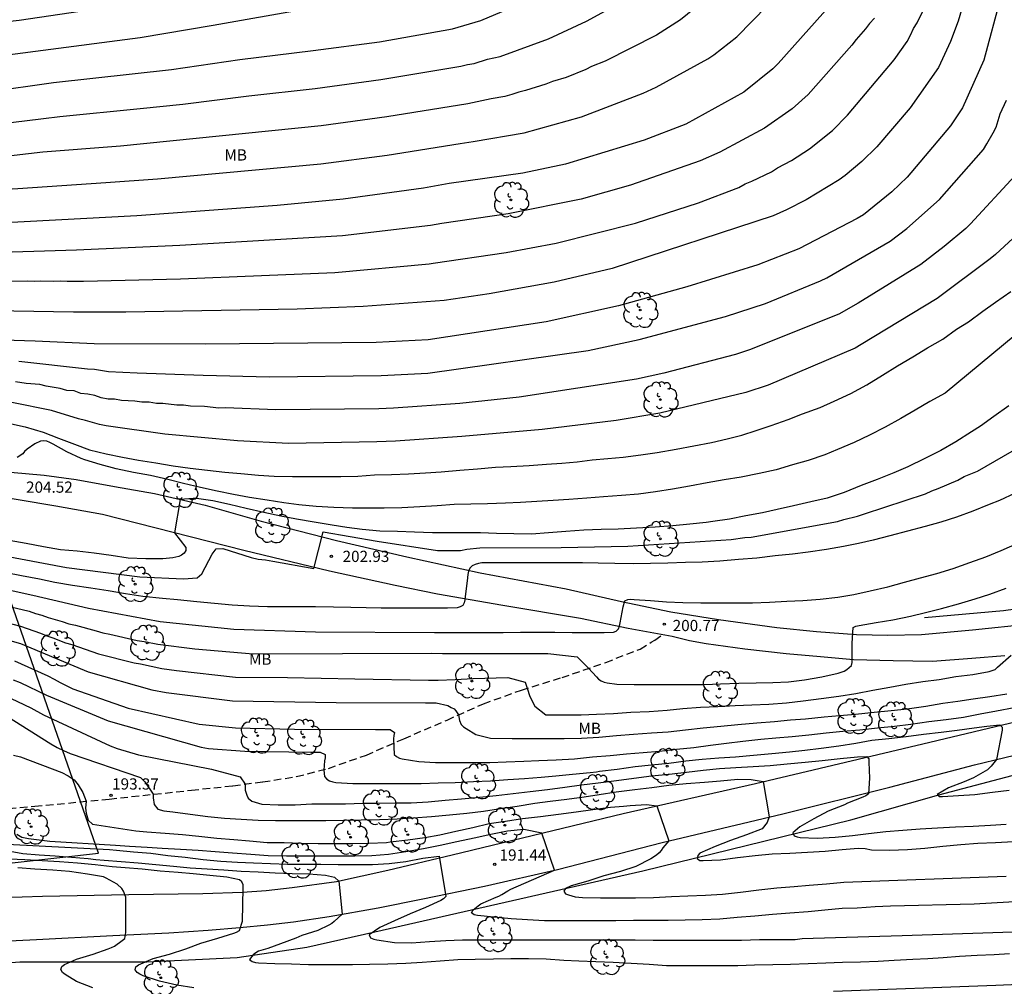
# Model space of a CAD drawing. Units: metres. Extents: x 576793 to 577145, y 4794540 to 4794791.
# Drawn here: x 576926 to 576991, y 4794573 to 4794638 of the extents above; entities that cross this region are included whole.
import ezdxf

# ---------------------------------------------------------------- set-up
doc = ezdxf.new("R2010")
doc.units = ezdxf.units.M
doc.linetypes.add('TRAZOS_NORMALES', pattern=[0.75, 0.5, -0.25])
for name, color, linetype in [('020104', 34, 'Continuous'), ('020204', 9, 'Continuous'), ('020308', 9, 'Continuous'), ('060110', 9, 'Continuous'), ('060128', 7, 'TRAZOS_NORMALES'), ('060134', 9, 'Continuous'), ('070101', 9, 'ALAMBRADA'), ('100202', 3, 'Continuous'), ('100301', 7, 'Continuous')]:
    doc.layers.add(name, color=color, linetype=linetype)
doc.layers.add('020105', color=24, linetype='Continuous', lineweight=30)
doc.styles.add('ARIAL', font='ARIAL.TTF', dxfattribs={"height": 1})
doc.linetypes.add('ALAMBRADA', pattern='A,1,[203,DONOSTI.shx,S=0.1,R=0,X=0,Y=0],1', length=2)

# ---------------------------------------------------------------- blocks, each defined once
blk = doc.blocks.new('ARBOL')
blk.add_circle((0, 0), 0.0587)
for centre, radius, start, end in [((-0.564, 0.381), 0.532, 92.28, 254.58), ((-0.28, 0.855), 0.3, 359.28777, 173.60777), ((0.097, 0.97), 0.21, 23.15651, 160.46651), ((0.438, 0.881), 0.24, 301.57804, 139.32804), ((0.656, 0.288), 0.443, 319.85562, 114.76562), ((-0.091, 0.321), 0.12, 119.14, 310.56), ((0.819, -0.249), 0.383, 235.52754, 62.02753), ((-0.556, -0.339), 0.555, 142.64, 266.54), ((-0.039, -0.384), 0.21, 189.64, 323.88), ((0.299, -0.624), 0.532, 224.67, 0.24), ((-0.301, -0.676), 0.45, 213.78, 295.32)]:
    blk.add_arc(centre, radius, start, end)
blk = doc.blocks.new('COTAPU')
blk.add_circle((0, 0), 0.075)

msp = doc.modelspace()

# ---------------------------------------------------------------- linework, layer by layer
at = {"layer": '020104', "flags": 128}
for points, elevation in [([(576981.876, 4794641.176), (576976.28, 4794634.894), (576975.928, 4794634.546), (576973.978, 4794632.987), (576970.096, 4794630.846), (576967.32, 4794629.771), (576962.073, 4794628.167), (576959.208, 4794627.562), (576954.296, 4794626.869), (576952.57, 4794626.574), (576947.199, 4794625.831), (576942.796, 4794625.399), (576933.418, 4794624.714), (576922.529, 4794624.133)], 214), ([(576923.438, 4794632.998), (576927.844, 4794633.628), (576935.725, 4794634.501), (576940.291, 4794635.162), (576945.191, 4794635.762), (576949.627, 4794636.358), (576954.51, 4794637.225), (576956.409, 4794637.765), (576960.942, 4794639.715)], 218), ([(576972.434, 4794640.023), (576969.759, 4794637.81), (576968.148, 4794636.796), (576964.724, 4794635.058), (576963.802, 4794634.702), (576963.417, 4794634.5), (576962.113, 4794633.957), (576961.201, 4794633.699), (576960.753, 4794633.528), (576959.402, 4794633.095), (576958.936, 4794632.978), (576958.474, 4794632.824), (576958.016, 4794632.703), (576957.103, 4794632.54), (576955.54, 4794632.195), (576950.134, 4794631.326), (576945.741, 4794630.743), (576932.333, 4794629.379), (576932.039, 4794629.354), (576927.141, 4794628.967), (576924.242, 4794628.635)], 216), ([(576923.882, 4794630.821), (576928.276, 4794631.357), (576933.65, 4794631.889), (576936.485, 4794632.181), (576940.91, 4794632.736), (576945.341, 4794633.236), (576949.725, 4794633.822), (576955.073, 4794634.719), (576955.522, 4794634.827), (576955.967, 4794634.901), (576956.848, 4794635.185), (576957.696, 4794635.379), (576960.937, 4794636.54), (576963.459, 4794637.738), (576966.459, 4794639.389)], 217), ([(576918.743, 4794620.336), (576926.122, 4794620.364), (576926.55, 4794620.345), (576926.973, 4794620.363), (576927.882, 4794620.347), (576928.331, 4794620.366), (576928.753, 4794620.345), (576929.848, 4794620.345), (576936.328, 4794620.51), (576941.756, 4794620.732), (576946.657, 4794620.928), (576952.959, 4794621.512), (576953.225, 4794621.546), (576958.091, 4794622.26), (576961.446, 4794622.89), (576966.752, 4794624.23), (576970.945, 4794625.593), (576973.641, 4794626.615), (576974.069, 4794626.847), (576974.511, 4794627.03), (576975.82, 4794627.668), (576976.223, 4794627.916), (576977.169, 4794628.427), (576978.375, 4794629.2), (576979.909, 4794630.427), (576980.908, 4794631.444), (576984.032, 4794635.153), (576984.889, 4794636.376), (576985.112, 4794636.798), (576985.311, 4794637.234), (576985.574, 4794637.622), (576985.964, 4794638.442)], 212), ([(576988.581, 4794638.636), (576988.313, 4794637.731), (576987.79, 4794636.37), (576986.985, 4794634.639), (576985.087, 4794631.942), (576982.877, 4794629.34), (576981.867, 4794628.339), (576980.745, 4794627.411), (576980.351, 4794627.122), (576978.136, 4794625.781), (576976.833, 4794625.118), (576976.383, 4794624.927), (576975.949, 4794624.71), (576965.172, 4794621.204), (576961.296, 4794620.291), (576956.965, 4794619.506), (576953.958, 4794619.06), (576948.548, 4794618.652), (576944.134, 4794618.474), (576932.682, 4794618.268), (576929.183, 4794618.284), (576921.189, 4794618.422)], 211), ([(576944.708, 4794638.525), (576938.512, 4794637.449), (576933.644, 4794636.612), (576926.643, 4794635.702), (576922.209, 4794635.133)], 219), ([(576982.712, 4794637.938), (576982.383, 4794637.584), (576982.103, 4794637.209), (576981.802, 4794636.855), (576981.477, 4794636.514), (576981.198, 4794636.137), (576978.276, 4794632.828), (576977.213, 4794631.88), (576975.364, 4794630.585), (576972.388, 4794628.98), (576971.054, 4794628.397), (576966.416, 4794626.775), (576963.112, 4794625.841), (576958.23, 4794624.861), (576953.801, 4794624.202), (576953.032, 4794624.069), (576947.173, 4794623.38), (576936.302, 4794622.725), (576929.389, 4794622.422), (576922.925, 4794622.214)], 213), ([(576925.526, 4794615.01), (576930.116, 4794614.492), (576930.599, 4794614.456), (576931.53, 4794614.314), (576933.441, 4794614.228), (576937.843, 4794614.061), (576942.276, 4794613.955), (576949.735, 4794614.034), (576952.87, 4794614.199), (576963.582, 4794615.724), (576966.979, 4794616.443), (576972.746, 4794617.994), (576975.419, 4794618.865), (576979.109, 4794620.378), (576979.528, 4794620.582), (576983.758, 4794623.034), (576984.869, 4794623.862), (576987.055, 4794625.811), (576989.997, 4794629.142), (576990.221, 4794629.535), (576990.649, 4794630.262), (576990.848, 4794630.65), (576991.111, 4794631.542), (576991.533, 4794632.44)], 209), ([(576992.085, 4794627.396), (576989.128, 4794624.173), (576988.807, 4794623.872), (576987.361, 4794622.668), (576985.81, 4794621.47), (576981.617, 4794618.883), (576980.321, 4794618.142), (576974.36, 4794615.762), (576973.431, 4794615.454), (576968.639, 4794614.195), (576966.803, 4794613.79), (576958.957, 4794612.585), (576955, 4794612.166), (576950.562, 4794611.856), (576949.594, 4794611.822), (576942.698, 4794611.744), (576939.343, 4794611.871), (576938.901, 4794611.862), (576937.943, 4794611.964), (576937.015, 4794611.997), (576936.537, 4794612.067), (576936.094, 4794612.067), (576935.163, 4794612.165), (576934.725, 4794612.181), (576934.248, 4794612.258), (576933.753, 4794612.258), (576933.296, 4794612.326), (576932.392, 4794612.377), (576931.935, 4794612.464), (576931.494, 4794612.464), (576931.039, 4794612.559), (576930.604, 4794612.696), (576930.155, 4794612.791), (576929.674, 4794612.838), (576929.231, 4794613.012), (576928.734, 4794613.034), (576928.295, 4794613.167), (576927.361, 4794613.336), (576926.927, 4794613.447), (576926.025, 4794613.509), (576925.3, 4794613.623)], 208), ([(576992.547, 4794623.758), (576990.799, 4794622.129), (576990.436, 4794621.836), (576986.894, 4794619.198), (576981.82, 4794616.122), (576981.427, 4794615.879), (576975.599, 4794613.407), (576974.116, 4794612.913), (576968.363, 4794611.515), (576965.453, 4794611.038), (576960.504, 4794610.442), (576955.132, 4794609.969), (576950.697, 4794609.645), (576949.452, 4794609.61), (576943.548, 4794609.504), (576940.148, 4794609.674), (576935.295, 4794610.126), (576931.379, 4794610.668), (576930.92, 4794610.766), (576929.98, 4794611.046), (576929.516, 4794611.154), (576927.722, 4794611.699), (576925.074, 4794612.236)], 207), ([(576924.848, 4794610.849), (576925.966, 4794610.618), (576927.17, 4794610.247), (576928.191, 4794609.861), (576929.254, 4794609.443), (576930.265, 4794609.084), (576931.364, 4794608.801), (576932.461, 4794608.593), (576933.536, 4794608.389), (576934.681, 4794608.204), (576935.844, 4794608.008), (576936.992, 4794607.839), (576938.144, 4794607.706), (576939.291, 4794607.591), (576940.375, 4794607.486), (576941.546, 4794607.391), (576942.588, 4794607.316), (576943.824, 4794607.282), (576945.008, 4794607.282), (576946.017, 4794607.282), (576947.061, 4794607.282), (576948.18, 4794607.323), (576949.311, 4794607.398), (576950.442, 4794607.415), (576951.566, 4794607.465), (576952.702, 4794607.54), (576953.756, 4794607.613), (576954.996, 4794607.722), (576956.174, 4794607.806), (576957.389, 4794607.906), (576958.419, 4794607.969), (576959.634, 4794608.038), (576960.79, 4794608.125), (576961.815, 4794608.189), (576962.841, 4794608.281), (576963.846, 4794608.397), (576964.898, 4794608.495), (576965.914, 4794608.586), (576967.093, 4794608.734), (576968.198, 4794608.906), (576969.453, 4794609.113), (576970.633, 4794609.345), (576971.828, 4794609.573), (576972.865, 4794609.805), (576973.838, 4794610.06), (576974.801, 4794610.373), (576975.812, 4794610.69), (576976.937, 4794611.098), (576977.898, 4794611.477), (576979.089, 4794611.911), (576980.02, 4794612.317), (576981.126, 4794612.832), (576982.211, 4794613.419), (576983.244, 4794614.07), (576984.242, 4794614.695), (576985.278, 4794615.296), (576986.255, 4794615.893), (576987.273, 4794616.478), (576988.197, 4794617.135), (576988.6, 4794617.384), (576988.986, 4794617.642), (576989.955, 4794618.346), (576990.791, 4794618.952), (576991.826, 4794619.661)], 206), ([(576991.695, 4794612.014), (576990.691, 4794611.3), (576989.797, 4794610.661), (576989.191, 4794610.27), (576988.146, 4794609.608), (576987.14, 4794609.031), (576986.076, 4794608.503), (576984.951, 4794607.932), (576984.008, 4794607.547), (576982.884, 4794607.098), (576981.822, 4794606.698), (576980.689, 4794606.222), (576979.54, 4794605.85), (576978.465, 4794605.594), (576977.311, 4794605.338), (576976.218, 4794605.089), (576975.227, 4794604.873), (576974.106, 4794604.655), (576973.019, 4794604.441), (576971.915, 4794604.284), (576971.463, 4794604.222), (576970.374, 4794604.106), (576969.229, 4794603.995), (576968.061, 4794603.914), (576966.816, 4794603.831), (576965.591, 4794603.778), (576964.458, 4794603.743), (576963.3, 4794603.7), (576962.081, 4794603.61), (576960.93, 4794603.527), (576959.801, 4794603.447), (576958.622, 4794603.454), (576957.445, 4794603.482), (576956.376, 4794603.524), (576955.356, 4794603.525), (576954.193, 4794603.525), (576953.179, 4794603.527), (576951.972, 4794603.578), (576950.831, 4794603.616), (576949.662, 4794603.646), (576948.469, 4794603.759), (576947.461, 4794603.88), (576946.469, 4794604.033), (576945.275, 4794604.239), (576944.086, 4794604.43), (576943.049, 4794604.646), (576941.895, 4794604.887), (576940.728, 4794605.144), (576939.601, 4794605.42), (576938.491, 4794605.672), (576937.401, 4794605.819), (576937.19, 4794605.816), (576936.312, 4794605.761), (576935.929, 4794603.525), (576936.692, 4794602.556), (576936.692, 4794602.343), (576936.58, 4794602.165), (576936.413, 4794602.034), (576936.222, 4794601.953), (576935.827, 4794601.852), (576935.164, 4794601.791), (576934.02, 4794601.791), (576932.844, 4794601.842), (576931.7, 4794602.008), (576930.578, 4794602.169), (576929.431, 4794602.293), (576928.311, 4794602.39), (576927.172, 4794602.593), (576926.025, 4794602.802), (576924.891, 4794603.008)], 204), ([(576919.473, 4794602.944), (576928.711, 4794601.201), (576933.626, 4794600.578), (576936.548, 4794600.461), (576937.454, 4794600.521), (576937.763, 4794600.785), (576938.46, 4794602.095), (576938.728, 4794602.448), (576939.168, 4794602.488), (576941.051, 4794601.881), (576941.53, 4794601.767), (576942.021, 4794601.721), (576942.505, 4794601.633), (576945.249, 4794601.136), (576945.877, 4794603.595), (576949.486, 4794602.967), (576953.513, 4794602.339), (576955.039, 4794602.349), (576955.464, 4794602.435), (576956.344, 4794602.516), (576961.777, 4794602.556), (576966.235, 4794602.634), (576973.144, 4794603.074), (576974.042, 4794603.208), (576974.482, 4794603.24), (576980.236, 4794604.29), (576980.668, 4794604.411), (576981.582, 4794604.631), (576982.041, 4794604.788), (576986.13, 4794606.13), (576986.533, 4794606.333), (576986.964, 4794606.486), (576988.292, 4794607.047), (576988.711, 4794607.288), (576989.6, 4794607.646), (576992.486, 4794609.312)], 203), ([(576992.115, 4794606.183), (576991.055, 4794605.684), (576990.384, 4794605.424), (576989.277, 4794604.968), (576988.203, 4794604.581), (576987.15, 4794604.246), (576986.093, 4794603.953), (576984.927, 4794603.637), (576983.745, 4794603.321), (576982.624, 4794603.028), (576981.637, 4794602.818), (576980.633, 4794602.612), (576979.512, 4794602.419), (576978.27, 4794602.235), (576977.235, 4794602.102), (576976.081, 4794601.978), (576974.858, 4794601.826), (576973.626, 4794601.735), (576972.382, 4794601.639), (576971.194, 4794601.572), (576970.082, 4794601.548), (576968.908, 4794601.503), (576967.733, 4794601.474), (576966.623, 4794601.456), (576965.35, 4794601.471), (576964.239, 4794601.491), (576963.203, 4794601.51), (576962.202, 4794601.511), (576961.175, 4794601.511), (576960.075, 4794601.531), (576959.063, 4794601.531), (576957.875, 4794601.531), (576956.692, 4794601.529), (576956.475, 4794601.515), (576956.253, 4794601.478), (576956.029, 4794601.412), (576955.818, 4794601.317), (576955.662, 4794601.154), (576955.574, 4794600.957), (576955.529, 4794600.741), (576955.484, 4794600.307), (576955.366, 4794599.26), (576955.342, 4794599.052), (576955.295, 4794598.844), (576955.196, 4794598.67), (576955.019, 4794598.572), (576954.816, 4794598.516), (576954.177, 4794598.493), (576953.527, 4794598.493), (576953.011, 4794598.493), (576951.973, 4794598.493), (576950.793, 4794598.493), (576949.753, 4794598.499), (576948.746, 4794598.501), (576947.729, 4794598.544), (576946.552, 4794598.56), (576945.361, 4794598.573), (576944.257, 4794598.573), (576943.155, 4794598.573), (576942.152, 4794598.581), (576940.958, 4794598.622), (576939.791, 4794598.69), (576938.613, 4794598.792), (576937.42, 4794598.91), (576936.147, 4794599.047), (576935.129, 4794599.14), (576933.825, 4794599.277), (576932.658, 4794599.445), (576931.507, 4794599.643), (576930.347, 4794599.828), (576929.111, 4794600.012), (576927.928, 4794600.214), (576926.909, 4794600.424), (576925.701, 4794600.647), (576924.68, 4794600.849)], 202), ([(576924.343, 4794599.831), (576926.477, 4794599.366), (576930.199, 4794598.491), (576934.98, 4794597.607), (576939.89, 4794597.092), (576945.353, 4794596.916), (576953.317, 4794596.865), (576953.433, 4794596.865), (576954.583, 4794596.865), (576955.642, 4794596.865), (576956.769, 4794596.865), (576957.903, 4794596.866), (576959.053, 4794596.875), (576960.208, 4794596.875), (576961.353, 4794596.875), (576962.514, 4794596.858), (576963.582, 4794596.859), (576964.65, 4794596.859), (576965.269, 4794596.891), (576965.46, 4794596.957), (576965.615, 4794597.1), (576965.683, 4794597.297), (576965.716, 4794597.514), (576965.915, 4794598.575), (576966.031, 4794598.976), (576966.221, 4794599.063), (576966.436, 4794599.081), (576966.642, 4794599.079), (576967.735, 4794598.998), (576968.81, 4794598.915), (576969.915, 4794598.873), (576971.118, 4794598.855), (576972.232, 4794598.855), (576973.408, 4794598.855), (576974.56, 4794598.855), (576975.692, 4794598.893), (576976.86, 4794598.947), (576977.928, 4794599.002), (576979.09, 4794599.096), (576980.254, 4794599.22), (576981.322, 4794599.395), (576982.413, 4794599.651), (576983.596, 4794599.909), (576984.711, 4794600.229), (576985.795, 4794600.52), (576986.871, 4794600.815), (576987.975, 4794601.136), (576989.084, 4794601.533), (576990.148, 4794601.931), (576991.18, 4794602.35), (576992.292, 4794602.831)], 201), ([(576923.669, 4794597.796), (576925.641, 4794597.283), (576926.983, 4794596.82), (576927.407, 4794596.643), (576927.806, 4794596.515), (576928.662, 4794596.164), (576929.069, 4794596.061), (576930.868, 4794595.447), (576933.249, 4794594.826), (576933.672, 4794594.768), (576935.099, 4794594.458), (576936.079, 4794594.323), (576940.001, 4794593.88), (576943.496, 4794593.86), (576947.983, 4794593.757), (576952.904, 4794593.678), (576953.546, 4794593.68), (576954.686, 4794593.712), (576955.886, 4794593.786), (576958.21, 4794593.848), (576959.36, 4794593.533), (576959.507, 4794593.135), (576959.675, 4794592.588), (576960.018, 4794591.931), (576960.758, 4794591.368), (576961.903, 4794591.368), (576963.109, 4794591.368), (576964.131, 4794591.403), (576965.276, 4794591.455), (576966.434, 4794591.536), (576967.646, 4794591.587), (576968.853, 4794591.679), (576969.911, 4794591.783), (576971.086, 4794591.863), (576972.244, 4794591.92), (576973.393, 4794591.974), (576974.518, 4794592.038), (576975.655, 4794592.079), (576976.83, 4794592.167), (576977.954, 4794592.295), (576979.14, 4794592.446), (576980.32, 4794592.616), (576981.458, 4794592.779), (576982.591, 4794593.008), (576983.741, 4794593.219), (576984.81, 4794593.413), (576985.943, 4794593.576), (576987.029, 4794593.73), (576988.153, 4794593.925), (576989.285, 4794594.055), (576990.369, 4794594.26), (576990.776, 4794594.394), (576990.942, 4794594.535), (576991.848, 4794595.358)], 199), ([(576923.332, 4794596.779), (576925.644, 4794596.123), (576927.015, 4794595.537), (576930.175, 4794594.244), (576934.41, 4794593.022), (576935.381, 4794592.858), (576939.813, 4794592.286), (576946.742, 4794592.172), (576952.706, 4794592.155), (576953.412, 4794592.155), (576954.193, 4794591.992), (576954.423, 4794591.845), (576954.615, 4794591.763), (576954.725, 4794591.626), (576954.915, 4794591.355), (576954.971, 4794590.969), (576955.081, 4794590.722), (576955.245, 4794590.558), (576955.437, 4794590.448), (576956.066, 4794590.037), (576957.052, 4794589.791), (576958.503, 4794589.781), (576959.723, 4794589.781), (576960.77, 4794589.781), (576961.985, 4794589.781), (576963.134, 4794589.799), (576964.288, 4794589.873), (576965.468, 4794589.973), (576966.61, 4794590.057), (576967.812, 4794590.149), (576968.922, 4794590.233), (576970.081, 4794590.365), (576971.274, 4794590.479), (576972.448, 4794590.594), (576973.572, 4794590.704), (576974.843, 4794590.827), (576976.039, 4794590.921), (576977.096, 4794591.017), (576978.103, 4794591.099), (576979.345, 4794591.218), (576980.366, 4794591.304), (576981.433, 4794591.408), (576982.682, 4794591.528), (576983.833, 4794591.65), (576984.897, 4794591.758), (576986.152, 4794591.943), (576987.282, 4794592.128), (576988.281, 4794592.276), (576989.301, 4794592.424), (576990.424, 4794592.586), (576991.563, 4794592.761)], 198), ([(576925.24, 4794594.967), (576927.479, 4794593.968), (576927.899, 4794593.752), (576928.292, 4794593.513), (576929.137, 4794593.09), (576932.839, 4794591.814), (576937.587, 4794590.729), (576940.018, 4794590.49), (576943.963, 4794590.406), (576949.371, 4794590.376), (576950.357, 4794590.376), (576950.629, 4794590.176), (576950.59, 4794589.969), (576950.577, 4794589.746), (576950.62, 4794588.705), (576950.762, 4794588.564), (576950.966, 4794588.471), (576951.16, 4794588.414), (576952.262, 4794588.234), (576953.368, 4794588.165), (576954.529, 4794588.164), (576955.766, 4794588.164), (576957.005, 4794588.164), (576958.089, 4794588.213), (576959.283, 4794588.254), (576960.285, 4794588.304), (576961.449, 4794588.353), (576962.657, 4794588.428), (576963.858, 4794588.542), (576965.042, 4794588.649), (576966.13, 4794588.749), (576967.263, 4794588.844), (576968.342, 4794588.936), (576969.487, 4794589.057), (576970.648, 4794589.183), (576971.747, 4794589.335), (576972.822, 4794589.458), (576973.924, 4794589.599), (576975.12, 4794589.727), (576976.126, 4794589.82), (576977.221, 4794589.92), (576978.334, 4794590.032), (576979.483, 4794590.151), (576980.592, 4794590.259), (576981.724, 4794590.365), (576982.922, 4794590.497), (576984.047, 4794590.607), (576985.148, 4794590.741), (576986.337, 4794590.91), (576987.499, 4794591.044), (576988.66, 4794591.205), (576989.769, 4794591.417), (576990.875, 4794591.636), (576992.052, 4794591.842)], 197), ([(576925.165, 4794593.697), (576925.62, 4794593.525), (576927.374, 4794592.671), (576931.506, 4794590.953), (576937.716, 4794589.202), (576938.199, 4794589.118), (576940.646, 4794588.921), (576945.055, 4794588.868), (576945.667, 4794588.868), (576946.009, 4794588.703), (576946.001, 4794588.494), (576945.966, 4794588.275), (576945.916, 4794587.65), (576945.969, 4794587.227), (576946.106, 4794587.051), (576946.285, 4794586.937), (576946.506, 4794586.873), (576946.721, 4794586.836), (576947.852, 4794586.771), (576948.967, 4794586.771), (576950.088, 4794586.771), (576951.22, 4794586.771), (576952.421, 4794586.771), (576953.546, 4794586.814), (576954.684, 4794586.835), (576955.907, 4794586.891), (576957.051, 4794586.952), (576958.216, 4794587.036), (576959.322, 4794587.112), (576960.427, 4794587.2), (576961.424, 4794587.278), (576962.538, 4794587.389), (576963.712, 4794587.509), (576964.126, 4794587.549), (576964.339, 4794587.588), (576965.508, 4794587.722), (576966.709, 4794587.898), (576967.8, 4794588.016), (576968.971, 4794588.136), (576970.114, 4794588.285), (576971.205, 4794588.389), (576972.321, 4794588.473), (576973.415, 4794588.56), (576974.632, 4794588.652), (576975.852, 4794588.778), (576977.039, 4794588.894), (576978.055, 4794588.991), (576979.158, 4794589.13), (576980.321, 4794589.294), (576981.465, 4794589.462), (576982.541, 4794589.664), (576983.672, 4794589.782), (576984.82, 4794589.918), (576985.987, 4794590.075), (576987.158, 4794590.206), (576988.23, 4794590.331), (576989.367, 4794590.487), (576990.225, 4794590.607), (576991.098, 4794590.699), (576991.238, 4794590.54), (576991.255, 4794590.33), (576990.868, 4794588.362), (576990.504, 4794587.929), (576990.258, 4794587.683), (576989.331, 4794587.145), (576988.704, 4794586.877), (576987.654, 4794586.477), (576986.894, 4794586.03), (576987.047, 4794585.89), (576987.258, 4794585.888), (576988.32, 4794585.955), (576989.421, 4794586.042), (576990.598, 4794586.19), (576991.705, 4794586.329)], 196), ([(576924.777, 4794591.25), (576927.661, 4794589.417), (576928.085, 4794589.18), (576928.52, 4794588.969), (576928.969, 4794588.782), (576933.661, 4794587.179), (576933.955, 4794586.89), (576934.514, 4794586.047), (576934.514, 4794585.799), (576934.568, 4794585.361), (576934.815, 4794585.06), (576935.213, 4794584.944), (576935.817, 4794584.864), (576936.973, 4794584.722), (576938.172, 4794584.571), (576939.271, 4794584.451), (576940.386, 4794584.392), (576941.527, 4794584.315), (576942.696, 4794584.302), (576943.732, 4794584.302), (576944.884, 4794584.302), (576946.056, 4794584.302), (576947.228, 4794584.307), (576948.414, 4794584.338), (576949.634, 4794584.366), (576950.815, 4794584.413), (576951.894, 4794584.475), (576953.103, 4794584.57), (576954.313, 4794584.678), (576955.467, 4794584.789), (576956.583, 4794584.916), (576957.713, 4794585.091), (576958.839, 4794585.261), (576960.025, 4794585.456), (576961.029, 4794585.579), (576962.144, 4794585.723), (576963.313, 4794585.88), (576964.313, 4794586.025), (576965.452, 4794586.214), (576966.69, 4794586.358), (576967.824, 4794586.507), (576968.963, 4794586.657), (576970.133, 4794586.763), (576971.361, 4794586.849), (576972.427, 4794586.937), (576973.573, 4794587.058), (576974.477, 4794587.036), (576975.266, 4794586.894), (576975.679, 4794584.531), (576975.545, 4794584.162), (576975.212, 4794583.744), (576974.151, 4794583.328), (576973.089, 4794582.958), (576972.056, 4794582.551), (576971.041, 4794582.112), (576970.897, 4794581.96), (576970.861, 4794581.752), (576971.031, 4794581.619), (576971.258, 4794581.61), (576972.427, 4794581.67), (576973.552, 4794581.811), (576974.735, 4794581.964), (576975.874, 4794582.059), (576977.045, 4794582.113), (576978.235, 4794582.174), (576979.414, 4794582.244), (576980.556, 4794582.358), (576981.626, 4794582.449), (576982.085, 4794582.415), (576982.516, 4794582.342), (576983.72, 4794582.321), (576984.929, 4794582.357), (576986.078, 4794582.454), (576987.273, 4794582.584), (576988.476, 4794582.699), (576989.617, 4794582.786), (576990.799, 4794582.817), (576991.999, 4794582.897)], 194), ([(576925.169, 4794588.671), (576925.642, 4794588.545), (576928.397, 4794587.505), (576928.827, 4794587.278), (576929.238, 4794587.014), (576929.502, 4794586.685), (576929.807, 4794586.156), (576930.026, 4794585.579), (576929.999, 4794585.115), (576930.025, 4794584.786), (576930.162, 4794584.32), (576930.447, 4794584.04), (576933.357, 4794583.613), (576934.088, 4794583.536), (576935.321, 4794583.443), (576936.48, 4794583.368), (576937.572, 4794583.238), (576938.762, 4794583.106), (576939.907, 4794583.025), (576940.956, 4794582.937), (576942.135, 4794582.832), (576943.253, 4794582.82), (576944.39, 4794582.776), (576945.538, 4794582.746), (576946.673, 4794582.746), (576947.823, 4794582.746), (576948.912, 4794582.783), (576950.094, 4794582.833), (576950.339, 4794582.866), (576951.524, 4794582.991), (576952.668, 4794583.156), (576953.658, 4794583.341), (576954.728, 4794583.576), (576955.873, 4794583.835), (576956.968, 4794584.088), (576958.057, 4794584.258), (576959.197, 4794584.43), (576960.385, 4794584.568), (576961.592, 4794584.709), (576962.767, 4794584.865), (576963.887, 4794585.02), (576965.081, 4794585.18), (576965.942, 4794585.258), (576966.377, 4794585.294), (576967.48, 4794585.362), (576968.169, 4794585.272), (576968.975, 4794582.93), (576968.572, 4794582.465), (576968.46, 4794582.285), (576968.316, 4794582.125), (576968.148, 4794581.983), (576967.772, 4794581.726), (576966.765, 4794581.229), (576965.73, 4794580.876), (576964.635, 4794580.596), (576963.559, 4794580.243), (576962.451, 4794579.934), (576962.057, 4794579.743), (576961.945, 4794579.574), (576962.068, 4794579.403), (576962.258, 4794579.317), (576962.715, 4794579.186), (576963.193, 4794579.137), (576964.408, 4794579.131), (576965.593, 4794579.131), (576966.75, 4794579.131), (576967.955, 4794579.156), (576969.145, 4794579.204), (576970.243, 4794579.248), (576971.422, 4794579.293), (576972.548, 4794579.366), (576973.753, 4794579.499), (576974.986, 4794579.666), (576976.177, 4794579.788), (576977.335, 4794579.886), (576978.348, 4794579.962), (576979.505, 4794580.06), (576980.667, 4794580.161), (576991.505, 4794580.576)], 193), ([(577001.738, 4794579.417), (576989.381, 4794578.694), (576983.784, 4794578.569), (576982.753, 4794578.526), (576981.547, 4794578.443), (576980.546, 4794578.404), (576979.391, 4794578.299), (576978.282, 4794578.19), (576977.055, 4794578.089), (576975.889, 4794578.01), (576974.716, 4794577.888), (576973.532, 4794577.803), (576972.373, 4794577.702), (576971.191, 4794577.649), (576970.061, 4794577.632), (576968.917, 4794577.606), (576967.684, 4794577.603), (576966.599, 4794577.599), (576965.425, 4794577.585), (576964.18, 4794577.583), (576962.98, 4794577.583), (576961.798, 4794577.583), (576960.66, 4794577.592), (576959.531, 4794577.654), (576958.435, 4794577.731), (576957.278, 4794577.837), (576956.177, 4794577.935), (576955.952, 4794577.985), (576955.792, 4794578.131), (576955.895, 4794578.318), (576956.22, 4794578.596), (576956.405, 4794578.715), (576957.425, 4794579.169), (576957.611, 4794579.243), (576957.814, 4794579.351), (576958.206, 4794579.59), (576958.412, 4794579.698), (576961.32, 4794580.98), (576960.474, 4794583.445), (576959.276, 4794583.69), (576958.191, 4794583.586), (576957.064, 4794583.364), (576955.963, 4794583.106), (576954.794, 4794582.867), (576953.691, 4794582.629), (576952.569, 4794582.397), (576951.396, 4794582.202), (576950.229, 4794582.022), (576949.116, 4794581.941), (576947.993, 4794581.901), (576946.865, 4794581.901), (576945.741, 4794581.901), (576944.572, 4794581.901), (576943.422, 4794581.901), (576942.198, 4794581.94), (576941.046, 4794582.02), (576939.814, 4794582.104), (576938.648, 4794582.202), (576937.509, 4794582.29), (576936.34, 4794582.365), (576935.115, 4794582.422), (576934.106, 4794582.479), (576932.926, 4794582.551), (576931.989, 4794582.633), (576927.594, 4794582.901), (576926.177, 4794583.065), (576925.738, 4794583.155), (576925.393, 4794583.363)], 192), ([(576922.165, 4794582.841), (576931.603, 4794582.356), (576932.057, 4794582.319), (576933.198, 4794582.208), (576934.352, 4794582.105), (576935.49, 4794581.95), (576936.643, 4794581.842), (576937.853, 4794581.695), (576939.038, 4794581.569), (576940.141, 4794581.507), (576941.223, 4794581.456), (576942.353, 4794581.426), (576943.489, 4794581.385), (576944.543, 4794581.385), (576945.714, 4794581.369), (576946.878, 4794581.342), (576948.001, 4794581.342), (576949.164, 4794581.343), (576950.291, 4794581.428), (576951.395, 4794581.551), (576952.539, 4794581.768), (576953.627, 4794581.912), (576954.073, 4794579.209), (576953.914, 4794579.065), (576953.731, 4794578.939), (576952.713, 4794578.486), (576951.678, 4794578.044), (576950.648, 4794577.592), (576949.662, 4794577.133), (576948.946, 4794576.645), (576949.037, 4794576.451), (576949.249, 4794576.36), (576949.458, 4794576.307), (576950.635, 4794576.143), (576951.763, 4794576.111), (576952.972, 4794576.196), (576954.072, 4794576.275), (576955.185, 4794576.309), (576956.395, 4794576.309), (576957.496, 4794576.309), (576958.667, 4794576.309), (576959.845, 4794576.309), (576961.016, 4794576.309), (576962.197, 4794576.309), (576963.202, 4794576.309), (576964.416, 4794576.309), (576965.55, 4794576.309), (576966.728, 4794576.308), (576967.924, 4794576.3), (576969.069, 4794576.3), (576970.288, 4794576.294), (576971.485, 4794576.293), (576972.775, 4794576.294), (576973.824, 4794576.296), (576975.024, 4794576.342), (576976.229, 4794576.344), (576977.403, 4794576.346), (576977.879, 4794576.396), (576984.554, 4794576.617), (576996.669, 4794577.002)], 191), ([(576937.229, 4794573.102), (576936.081, 4794573.292), (576934.944, 4794573.558), (576933.831, 4794573.909), (576933.611, 4794574.015), (576933.433, 4794574.136), (576933.308, 4794574.317), (576933.356, 4794574.513), (576933.525, 4794574.64), (576934.52, 4794575.062), (576935.603, 4794575.361), (576936.687, 4794575.72), (576937.699, 4794576.085), (576938.823, 4794576.429), (576939.896, 4794576.756), (576940.086, 4794576.823), (576940.281, 4794576.942), (576940.472, 4794577.561), (576940.494, 4794578.658), (576940.526, 4794579.784), (576940.52, 4794579.993), (576940.428, 4794580.189), (576940.271, 4794580.327), (576939.432, 4794580.498), (576938.304, 4794580.627), (576937.184, 4794580.733), (576936.18, 4794580.821), (576934.986, 4794580.914), (576933.78, 4794581.031), (576932.635, 4794581.138), (576931.773, 4794581.195), (576930.638, 4794581.327), (576929.46, 4794581.449), (576928.255, 4794581.533), (576927.103, 4794581.606), (576925.924, 4794581.668), (576924.914, 4794581.707)], 189), ([(576930.484, 4794573.1), (576929.378, 4794573.526), (576928.635, 4794574.006), (576928.445, 4794574.139), (576928.339, 4794574.327), (576928.414, 4794574.523), (576928.574, 4794574.678), (576929.385, 4794575.024), (576930.493, 4794575.369), (576931.507, 4794575.714), (576931.728, 4794575.794), (576931.923, 4794575.887), (576932.449, 4794576.265), (576932.62, 4794576.409), (576932.684, 4794576.811), (576932.684, 4794577.847), (576932.684, 4794578.934), (576932.684, 4794579.16), (576932.531, 4794579.563), (576932.413, 4794579.751), (576932.097, 4794580.045), (576931.372, 4794580.45), (576931.187, 4794580.526), (576930.119, 4794580.705), (576928.909, 4794580.89), (576927.798, 4794580.966), (576926.605, 4794581.045), (576925.462, 4794581.136)], 188), ([(577003.314, 4794573.802), (576990.813, 4794573.27), (576979.971, 4794572.855)], 189)]:
    msp.add_lwpolyline(points, dxfattribs=dict(at, elevation=elevation))
at = {"layer": '020105', "flags": 128}
for points, elevation in [([(576888.69, 4794626.975), (576892.148, 4794626.621), (576896.618, 4794626.334), (576901.534, 4794626.158), (576906.986, 4794626.063), (576912.574, 4794626.114), (576920.03, 4794626.233), (576925.467, 4794626.535), (576931.352, 4794626.95), (576934.81, 4794627.194), (576945.707, 4794628.204), (576950.151, 4794628.778), (576955.036, 4794629.549), (576955.889, 4794629.685), (576959.309, 4794630.261), (576963.124, 4794631.334), (576967.259, 4794632.92), (576968.121, 4794633.314), (576971.569, 4794635.219), (576971.983, 4794635.483), (576973.513, 4794636.695), (576977.635, 4794640.925)], 215), ([(576991.146, 4794639.372), (576990.008, 4794635.118), (576988.588, 4794631.935), (576987.782, 4794630.735), (576984.896, 4794627.31), (576983.879, 4794626.312), (576981.97, 4794624.785), (576981.565, 4794624.531), (576977.652, 4794622.514), (576974.908, 4794621.44), (576970.172, 4794619.972), (576965.604, 4794618.709), (576960.771, 4794617.626), (576952.878, 4794616.42), (576949.401, 4794616.246), (576937.99, 4794616.148), (576930.563, 4794616.161), (576926.616, 4794616.332), (576921.685, 4794616.505)], 210), ([(576930.982, 4794638.574), (576925.558, 4794637.775), (576920.658, 4794637.24), (576916.2, 4794636.813), (576909.283, 4794636.294), (576901.851, 4794636), (576893.369, 4794636.145), (576889.409, 4794636.527), (576886.682, 4794636.979)], 220), ([(576995.22, 4794619.314), (576987.427, 4794612.854), (576986.413, 4794612.299), (576985.421, 4794611.726), (576984.474, 4794611.174), (576983.432, 4794610.579), (576982.388, 4794610.064), (576981.356, 4794609.573), (576980.249, 4794609.097), (576979.395, 4794608.75), (576978.277, 4794608.356), (576977.237, 4794608.061), (576976.133, 4794607.742), (576975.011, 4794607.496), (576973.804, 4794607.253), (576972.658, 4794607.079), (576971.521, 4794606.867), (576970.361, 4794606.648), (576969.219, 4794606.443), (576968.076, 4794606.26), (576966.951, 4794606.121), (576965.817, 4794606.024), (576964.608, 4794605.93), (576963.483, 4794605.847), (576962.297, 4794605.754), (576961.246, 4794605.694), (576960.15, 4794605.627), (576959.055, 4794605.559), (576958.046, 4794605.505), (576956.848, 4794605.468), (576955.731, 4794605.453), (576954.624, 4794605.41), (576953.495, 4794605.34), (576952.327, 4794605.261), (576951.132, 4794605.2), (576949.945, 4794605.178), (576948.825, 4794605.178), (576947.82, 4794605.179), (576946.587, 4794605.226), (576945.403, 4794605.294), (576944.244, 4794605.403), (576943.232, 4794605.532), (576942.127, 4794605.7), (576940.951, 4794605.88), (576939.876, 4794606.081), (576938.786, 4794606.306), (576937.667, 4794606.565), (576936.546, 4794606.834), (576935.483, 4794607.102), (576934.332, 4794607.357), (576933.195, 4794607.562), (576932.043, 4794607.808), (576930.974, 4794608.085), (576929.937, 4794608.407), (576929.704, 4794608.489), (576928.732, 4794608.934), (576927.817, 4794609.46), (576927.614, 4794609.567), (576927.402, 4794609.646), (576927.202, 4794609.669), (576926.988, 4794609.648), (576926.598, 4794609.481), (576926.082, 4794609.11), (576925.921, 4794608.962), (576925.79, 4794608.809), (576925.432, 4794608.556)], 205), ([(576923.465, 4794598.928), (576926.22, 4794598.28), (576926.649, 4794598.123), (576927.071, 4794598.019), (576927.496, 4794597.867), (576928.424, 4794597.604), (576928.869, 4794597.443), (576929.311, 4794597.356), (576930.7, 4794596.98), (576931.148, 4794596.838), (576931.621, 4794596.742), (576933.441, 4794596.32), (576933.907, 4794596.261), (576934.83, 4794596.072), (576937.29, 4794595.761), (576941.194, 4794595.441), (576953.136, 4794595.47), (576953.843, 4794595.465), (576955.083, 4794595.459), (576956.265, 4794595.459), (576957.495, 4794595.459), (576958.671, 4794595.46), (576959.701, 4794595.46), (576960.885, 4794595.46), (576962.843, 4794595.234), (576963.61, 4794594.469), (576964.125, 4794593.906), (576964.265, 4794593.74), (576964.44, 4794593.622), (576964.645, 4794593.536), (576964.842, 4794593.499), (576965.505, 4794593.402), (576966.655, 4794593.392), (576967.851, 4794593.392), (576969.111, 4794593.392), (576970.13, 4794593.392), (576971.357, 4794593.394), (576972.412, 4794593.424), (576973.65, 4794593.473), (576974.8, 4794593.505), (576975.917, 4794593.522), (576976.963, 4794593.562), (576978.042, 4794593.705), (576979.183, 4794593.891), (576980.287, 4794594.145), (576980.683, 4794594.276), (576980.874, 4794594.384), (576981.179, 4794594.654), (576981.21, 4794594.868), (576981.21, 4794595.074), (576981.21, 4794596.15), (576981.286, 4794597.192), (576981.473, 4794597.284), (576981.682, 4794597.336), (576982.824, 4794597.532), (576983.939, 4794597.704), (576985.112, 4794597.953), (576986.117, 4794598.209), (576987.196, 4794598.469), (576988.327, 4794598.775), (576989.431, 4794599.114), (576990.425, 4794599.421), (576991.508, 4794599.823)], 200), ([(576924.547, 4794592.672), (576926.343, 4794591.837), (576927.176, 4794591.359), (576931.64, 4794589.279), (576932.1, 4794589.102), (576933.531, 4794588.687), (576938.404, 4794587.719), (576940.33, 4794587.218), (576940.648, 4794586.724), (576940.668, 4794586.318), (576940.777, 4794585.99), (576940.86, 4794585.798), (576941.106, 4794585.579), (576941.771, 4794585.387), (576942.86, 4794585.338), (576943.994, 4794585.338), (576945.116, 4794585.406), (576946.17, 4794585.419), (576947.372, 4794585.419), (576948.514, 4794585.448), (576949.533, 4794585.455), (576950.674, 4794585.473), (576951.742, 4794585.474), (576952.877, 4794585.538), (576954.02, 4794585.648), (576955.123, 4794585.735), (576956.318, 4794585.85), (576957.432, 4794585.973), (576958.57, 4794586.101), (576959.707, 4794586.236), (576960.853, 4794586.367), (576962.018, 4794586.518), (576963.123, 4794586.674), (576964.25, 4794586.803), (576965.479, 4794586.978), (576966.64, 4794587.12), (576967.815, 4794587.272), (576968.991, 4794587.395), (576970.141, 4794587.536), (576971.26, 4794587.666), (576972.364, 4794587.77), (576973.445, 4794587.84), (576974.615, 4794587.895), (576975.734, 4794587.963), (576976.87, 4794588.079), (576978.071, 4794588.205), (576979.222, 4794588.316), (576980.425, 4794588.438), (576981.576, 4794588.557), (576982.205, 4794588.582), (576982.332, 4794588.408), (576982.345, 4794588.193), (576982.373, 4794587.128), (576982.319, 4794586.074), (576982.134, 4794585.953), (576981.934, 4794585.865), (576980.914, 4794585.458), (576980.699, 4794585.349), (576979.625, 4794584.913), (576978.657, 4794584.413), (576977.729, 4794583.873), (576977.256, 4794583.462), (576977.337, 4794583.271), (576977.547, 4794583.2), (576977.746, 4794583.162), (576978.889, 4794583.119), (576980.094, 4794583.19), (576981.252, 4794583.292), (576982.319, 4794583.418), (576983.472, 4794583.549), (576984.615, 4794583.653), (576985.762, 4794583.74), (576986.918, 4794583.813), (576988.131, 4794583.877), (576989.315, 4794583.922), (576990.461, 4794583.983), (576991.507, 4794584.057)], 195), ([(576924.715, 4794582.291), (576925.803, 4794582.094), (576926.886, 4794581.991), (576927.966, 4794581.925), (576929.057, 4794581.84), (576930.156, 4794581.747), (576930.679, 4794581.693), (576931.23, 4794581.637), (576933.517, 4794581.456), (576934.68, 4794581.342), (576935.879, 4794581.24), (576936.977, 4794581.129), (576938.129, 4794581.063), (576939.228, 4794580.987), (576940.394, 4794580.908), (576941.516, 4794580.855), (576942.665, 4794580.807), (576943.793, 4794580.76), (576944.921, 4794580.73), (576946.021, 4794580.647), (576946.624, 4794580.498), (576946.924, 4794580.245), (576947.131, 4794578.025), (576946.601, 4794577.539), (576946.445, 4794577.402), (576946.25, 4794577.296), (576945.503, 4794576.948), (576944.437, 4794576.607), (576944.038, 4794576.435), (576943.01, 4794576.057), (576942.174, 4794575.737), (576941.552, 4794575.555), (576941.361, 4794575.449), (576941.192, 4794575.325), (576940.957, 4794575.009), (576941.132, 4794574.873), (576941.35, 4794574.798), (576941.554, 4794574.774), (576942.647, 4794574.728), (576943.752, 4794574.709), (576944.882, 4794574.674), (576946.108, 4794574.677), (576946.672, 4794574.677), (576947.822, 4794574.677), (576948.959, 4794574.7), (576950.185, 4794574.718), (576951.391, 4794574.767), (576952.476, 4794574.814), (576953.693, 4794574.91), (576954.876, 4794574.994), (576956.02, 4794575.024), (576957.243, 4794575.05), (576958.419, 4794575.077), (576959.592, 4794575.078), (576960.761, 4794575.044), (576961.946, 4794574.968), (576962.95, 4794574.907), (576964.1, 4794574.858), (576965.252, 4794574.821), (576966.451, 4794574.765), (576967.644, 4794574.681), (576968.819, 4794574.61), (576969.958, 4794574.596), (576971.174, 4794574.596), (576972.387, 4794574.596), (576973.574, 4794574.597), (576974.701, 4794574.649), (576975.911, 4794574.662), (576977.103, 4794574.682), (576978.282, 4794574.736), (576979.464, 4794574.785), (576980.583, 4794574.816), (576981.782, 4794574.853), (576982.947, 4794574.899), (576984.019, 4794574.956), (576985.271, 4794575.019), (576986.273, 4794575.063), (576987.296, 4794575.135), (576988.388, 4794575.217), (576989.577, 4794575.293), (576990.718, 4794575.345), (576991.735, 4794575.397)], 190)]:
    msp.add_lwpolyline(points, dxfattribs=dict(at, elevation=elevation))
at = {"layer": '060110'}
for points in [[(576923.166, 4794607.771, 204.62), (576924.97, 4794607.589, 204.549), (576927.23, 4794607.377, 204.449), (576929.366, 4794607.081, 204.369), (576931.934, 4794606.625, 204.305), (576934.598, 4794606.153, 204.157), (576937.99, 4794605.377, 203.733), (576941.722, 4794604.301, 203.449), (576946.761, 4794603.017, 202.957), (576951.453, 4794601.917, 202.429), (576956.369, 4794600.861, 201.993), (576962.101, 4794599.777, 201.393), (576965.813, 4794598.945, 200.997), (576969.097, 4794598.244, 200.793), (576972.297, 4794597.74, 200.593), (576976.184, 4794597.204, 200.317), (576978.848, 4794596.94, 200.113), (576981.504, 4794596.728, 199.885), (576983.612, 4794596.68, 199.645), (576985.856, 4794596.724, 199.409), (576989.256, 4794597.04, 199.201), (576993.104, 4794597.448, 198.881), (576998.74, 4794598.332, 198.193), (576998.866, 4794598.356, 198.178)], [(576991.428, 4794595.296, 199.117), (576989.224, 4794595.12, 199.229), (576986.592, 4794594.928, 199.333), (576983.964, 4794594.96, 199.653), (576981.316, 4794595.036, 199.937), (576979.112, 4794595.24, 200.109), (576976.812, 4794595.44, 200.165), (576974.04, 4794595.74, 200.357), (576971.469, 4794596.096, 200.573), (576970.357, 4794596.312, 200.697), (576969.185, 4794596.593, 200.725), (576966.241, 4794597.137, 200.929), (576963.061, 4794597.805, 201.293), (576957.881, 4794598.673, 201.769), (576953.521, 4794599.421, 202.225), (576950.681, 4794600.005, 202.497), (576946.297, 4794600.969, 202.965), (576940.562, 4794602.337, 203.529), (576931.126, 4794604.757, 204.333), (576928.014, 4794605.309, 204.425), (576925.494, 4794605.733, 204.585), (576923.094, 4794606.137, 204.641), (576923.034, 4794606.144, 204.641)]]:
    msp.add_polyline3d(points, dxfattribs=at)
at = {"layer": '060128'}
msp.add_polyline3d([(576921.87, 4794584.842, 191.37), (576926.602, 4794585.246, 192.214), (576931.577, 4794585.73, 193.338), (576937.069, 4794586.321, 194.445), (576939.841, 4794586.617, 194.801), (576941.837, 4794586.881, 195.065), (576944.097, 4794587.225, 195.529), (576946.225, 4794587.781, 195.957), (576948.757, 4794588.669, 196.437), (576951.261, 4794589.761, 197.077), (576954.149, 4794591.013, 197.749), (576956.589, 4794592.101, 198.457), (576959.113, 4794593.013, 199.017), (576961.833, 4794593.857, 199.505), (576964.761, 4794594.865, 200.381), (576967.061, 4794595.757, 200.865), (576967.789, 4794596.213, 200.913), (576968.025, 4794596.349, 200.905), (576968.527, 4794596.715, 200.822)], dxfattribs=at)
at = {"layer": '060134'}
for points in [[(576923.026, 4794579.098, 186.782), (576927.113, 4794579.226, 187.386), (576932.889, 4794579.346, 188.038), (576937.829, 4794579.414, 188.758), (576940.473, 4794579.502, 189.066), (576942.065, 4794579.618, 189.302), (576943.789, 4794579.818, 189.462), (576946.761, 4794580.209, 189.934), (576950.181, 4794580.973, 190.526), (576954.489, 4794582.001, 191.078), (576965.912, 4794584.757, 192.698), (576974.756, 4794586.773, 193.969), (576985.936, 4794589.416, 195.401), (576992.76, 4794591.04, 196.281)], [(576922.138, 4794576.126, 186.73), (576926.721, 4794576.346, 187.278), (576931.813, 4794576.606, 187.874), (576935.565, 4794576.782, 188.322), (576938.177, 4794576.966, 188.754), (576940.305, 4794577.15, 189.038), (576942.153, 4794577.314, 189.322), (576943.893, 4794577.51, 189.578), (576946.269, 4794577.87, 189.778), (576949.537, 4794578.457, 190.302), (576952.521, 4794579.061, 190.726), (576956.657, 4794579.909, 191.234), (576961.533, 4794581.029, 191.946), (576968.52, 4794582.821, 192.942), (576976.576, 4794584.745, 194.169), (576983.732, 4794586.532, 195.233), (576989.4, 4794588.008, 195.985), (576993.46, 4794588.988, 196.245)]]:
    msp.add_polyline3d(points, dxfattribs=at)
at = {"layer": '070101'}
for points in [[(576854.487, 4794573.556, 188.995), (576930.848, 4794582.114, 190.88), (576922.926, 4794604.821, 205.181)], [(576986.054, 4794597.861, 199.435), (576991.336, 4794598.324, 198.647), (576998.677, 4794599.363, 198.647)], [(576887.302, 4794570.331, 182.766), (576899.974, 4794572.315, 184.174), (576908.262, 4794573.178, 185.134), (576915.27, 4794574.074, 186.862), (576925.605, 4794574.842, 187.886), (576934.085, 4794574.842, 189.23), (576940.133, 4794575.13, 190.222), (576944.773, 4794575.834, 190.766), (576949.317, 4794576.857, 191.342), (576967.236, 4794580.921, 193.997), (576981.124, 4794584.345, 195.693), (576987.012, 4794586.008, 196.269), (576995.972, 4794588.376, 196.781), (577002.376, 4794590.308, 197.3)]]:
    msp.add_polyline3d(points, dxfattribs=at)

# ---------------------------------------------------------------- block references
at = {"layer": '020204', "rotation": 359.9987685839998}
for p in [(576946.418, 4794601.95, 202.928), (576968.661, 4794597.419, 200.773), (576931.699, 4794585.97, 193.372), (576957.331, 4794581.362, 191.444)]:
    msp.add_blockref('COTAPU', p, dxfattribs=at)
at = {"layer": '100202', "rotation": 359.9987685839998}
for p in [(576958.418, 4794625.78, 215.903), (576967.057, 4794618.42, 213.151), (576968.401, 4794612.436, 209.823), (576936.314, 4794606.39, 207.296), (576942.458, 4794604.022, 206.784), (576968.401, 4794603.124, 206.591), (576933.306, 4794600.093, 205.691), (576928.118, 4794595.781, 201.895), (576934.11, 4794596.173, 203.187), (576955.81, 4794593.616, 201.848), (576972.36, 4794593.093, 202.251), (576981.364, 4794591.256, 201.739), (576984.084, 4794591.04, 201.079), (576941.493, 4794589.965, 198.711), (576944.581, 4794589.865, 199.411), (576968.86, 4794587.925, 201.895), (576956.205, 4794586.909, 197.235), (576964.153, 4794586.185, 198.747), (576949.641, 4794585.153, 196.807), (576926.354, 4794583.882, 194.599), (576958.009, 4794583.977, 198.803), (576951.529, 4794583.349, 195.815), (576947.701, 4794583.173, 197.099), (576944.209, 4794581.605, 198.535), (576957.289, 4794576.693, 195.763), (576964.84, 4794575.157, 197.683), (576935.017, 4794573.782, 191.827)]:
    msp.add_blockref('ARBOL', p, dxfattribs=at)

# ---------------------------------------------------------------- texts
at = {"layer": '020308', "style": 'ARIAL'}
for s, p in [('204.52', (576926.017, 4794606.207, 204.514)), ('202.93', (576947.168, 4794601.575, 202.922)), ('200.77', (576969.227, 4794596.954, 200.767)), ('193.37', (576931.766, 4794586.363, 193.367)), ('191.44', (576957.659, 4794581.613, 191.439))]:
    msp.add_text(s, height=0.75, rotation=359.99877, dxfattribs=at).set_placement(p)
at = {"layer": '100301', "style": 'ARIAL'}
for p in [(576939.273, 4794628.413), (576940.912, 4794594.702), (576962.93, 4794590.081)]:
    msp.add_text('MB', height=0.75, rotation=359.99877, dxfattribs=at).set_placement(p)

doc.saveas('drawing.dxf')
